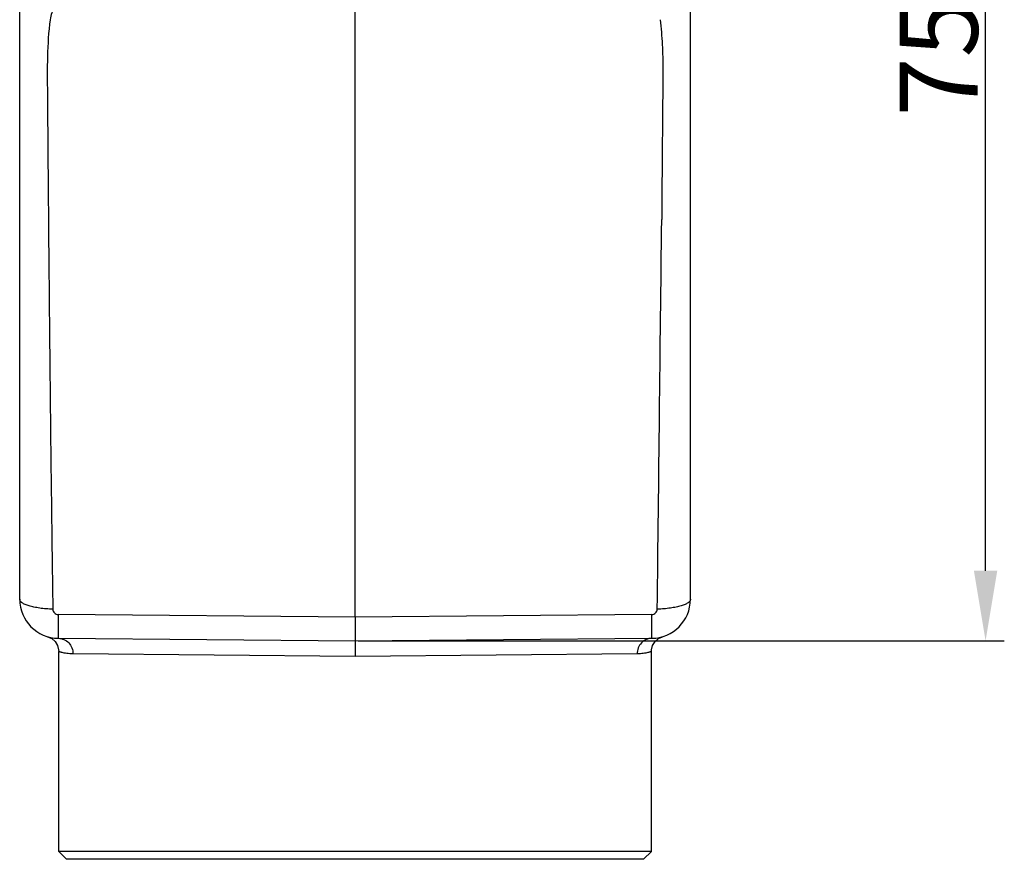
# Model space of a CAD drawing. Units: millimetres. Extents: x 2097 to 2489, y 724 to 1001.
# Drawn here: x 2287 to 2350, y 836 to 890 of the extents above; entities that cross this region are included whole.
import ezdxf

# ---------------------------------------------------------------- set-up
doc = ezdxf.new("R2010")
doc.units = ezdxf.units.MM
doc.header["$LTSCALE"] = 65.395
doc.header["$PDMODE"] = 3
doc.header["$PDSIZE"] = 8
doc.layers.get('Defpoints').update_dxf_attribs({"linetype": 'CONTINUOUS'})
doc.layers.add('10B-CCTH_1_SOLIDLINE', color=7, linetype='CONTINUOUS')
doc.layers.add('Dim', color=3, linetype='CONTINUOUS', lineweight=15)
doc.styles.add('Romans字体', font='romans.shx', dxfattribs={"width": 0.75})
doc.dimstyles.new('01', dxfattribs={"dimtxt": 5, "dimasz": 4.5, "dimexe": 1.2, "dimexo": 0.2, "dimgap": 0.5, "dimtad": 1, "dimdec": 1, "dimdsep": 46, "dimtxsty": 'Romans字体', "dimcen": 0, "dimclrd": 1, "dimclre": 6, "dimclrt": 4, "dimazin": 2, "dimtfac": 1, "dimtdec": 1, "dimtofl": 0, "dimtmove": 0, "dimatfit": 3, "dimfxl": 1, "dimtolj": 1, "dimtzin": 0, "dimarcsym": 0})

# ---------------------------------------------------------------- blocks, each defined once
blk = doc.blocks.new('*D8')
at = {"layer": 'Defpoints', "color": 0, "transparency": 16777216}
for p in [(2308.613, 924.814), (2348.868, 924.814), (2308.445, 850.014)]:
    blk.add_point(p, dxfattribs=at)
at = {"layer": 'Dim', "color": 6, "lineweight": -2, "transparency": 16777216}
for p, q in [((2308.813, 924.814), (2350.068, 924.814)), ((2308.645, 850.014), (2350.068, 850.014))]:
    blk.add_line(p, q, dxfattribs=at)
at = {"layer": 'Dim', "color": 1, "lineweight": -2, "transparency": 16777216}
blk.add_line((2348.868, 854.514), (2348.868, 920.314), dxfattribs=at)
at = {"layer": 'Dim', "color": 1, "transparency": 16777216}
for points in [[(2348.118, 920.314), (2349.618, 920.314), (2348.868, 924.814)], [(2348.118, 854.514), (2349.618, 854.514), (2348.868, 850.014)]]:
    blk.add_solid(points, dxfattribs=at)
at = {"layer": 'Dim', "color": 4, "transparency": 16777216, "insert": (2345.868, 887.414), "char_height": 5, "attachment_point": 5, "rotation": 90, "style": 'Romans字体'}
blk.add_mtext('\\A1;75', dxfattribs=at)

msp = doc.modelspace()

# ---------------------------------------------------------------- linework, layer by layer
at = {"layer": '10B-CCTH_1_SOLIDLINE', "color": 7, "linetype": 'Continuous'}
for p, q in [((2329.945, 852.68), (2329.945, 920.314)), ((2286.945, 852.68), (2286.945, 915.225)), ((2308.445, 851.536), (2308.445, 891.163)), ((2308.445, 851.536), (2289.421, 851.702)), ((2327.469, 851.702), (2308.445, 851.536)), ((2308.445, 851.536), (2308.445, 850.014)), ((2289.423, 850.18), (2308.445, 850.014)), ((2289.423, 850.18), (2308.445, 850.014)), ((2308.445, 850.014), (2327.466, 850.18)), ((2308.445, 850.014), (2327.466, 850.18)), ((2289.445, 836.514), (2289.445, 849.325)), ((2308.445, 849.014), (2290.366, 849.18)), ((2326.524, 849.18), (2308.445, 849.014)), ((2327.445, 836.514), (2327.445, 849.325)), ((2327.445, 836.514), (2289.445, 836.514)), ((2289.945, 836.014), (2289.445, 836.514)), ((2326.945, 836.014), (2327.445, 836.514)), ((2326.944, 836.014), (2289.945, 836.014))]:
    msp.add_line(p, q, dxfattribs=at)
for points in [[(2288.733, 850.283), (2288.997, 850.159), (2289.214, 849.965)], [(2327.675, 849.965), (2327.893, 850.159), (2328.157, 850.283)], [(2289.214, 849.965), (2289.366, 849.715), (2289.439, 849.433), (2289.445, 849.326)], [(2327.445, 849.326), (2327.45, 849.433), (2327.524, 849.715), (2327.675, 849.965)]]:
    msp.add_lwpolyline(points, dxfattribs=at)
for centre, start, end in [((2289.445, 852.68), 179.99964, 269.4999), ((2327.445, 852.68), 270.49984, 0.0003)]:
    msp.add_arc(centre, 2.5, start, end, dxfattribs=at)
for points, knots in [([(2289.88, 891.186), (2289.591, 891.185), (2289.274, 890.854), (2289.079, 890.472), (2288.97, 890.194), (2288.918, 889.978), (2288.896, 889.832)], [0, 0, 0, 0, 0.494411, 0.621233, 0.747748, 1, 1, 1, 1]), ([(2288.896, 889.832), (2288.793, 889.051), (2288.697, 887.476), (2288.717, 885.507), (2288.731, 883.933), (2288.742, 882.358), (2288.765, 879.601), (2288.799, 875.664), (2288.843, 870.939), (2288.891, 866.214), (2288.942, 861.489), (2289.004, 856.765), (2289.044, 853.615), (2289.069, 852.04)], [0, 0, 0, 0, 0.062484, 0.124982, 0.156233, 0.187483, 0.249984, 0.374986, 0.499988, 0.62499, 0.749993, 0.874996, 1, 1, 1, 1]), ([(2327.997, 889.832), (2328.067, 889.302), (2328.156, 888.236), (2328.184, 886.633), (2328.167, 885.03), (2328.154, 883.428), (2328.14, 881.825), (2328.127, 880.222), (2328.114, 878.619), (2328.106, 877.551), (2328.102, 877.017)], [0, 0, 0, 0, 0.125, 0.249993, 0.374994, 0.499995, 0.624996, 0.749998, 0.874999, 1, 1, 1, 1]), ([(2289.069, 852.04), (2288.924, 852.046), (2288.643, 852.063), (2288.24, 852.109), (2287.876, 852.172), (2287.563, 852.249), (2287.307, 852.338), (2287.133, 852.427), (2287.034, 852.506), (2286.983, 852.562), (2286.952, 852.62), (2286.945, 852.661), (2286.945, 852.68)], [0, 0, 0, 0, 0.187576, 0.365692, 0.525991, 0.665206, 0.783322, 0.877963, 0.915758, 0.947841, 0.975334, 1, 1, 1, 1]), ([(2329.945, 852.68), (2329.945, 852.661), (2329.937, 852.62), (2329.906, 852.562), (2329.856, 852.506), (2329.756, 852.427), (2329.583, 852.338), (2329.326, 852.249), (2329.013, 852.172), (2328.65, 852.109), (2328.247, 852.064), (2327.965, 852.046), (2327.821, 852.04)], [0, 0, 0, 0, 0.024664, 0.052154, 0.084234, 0.122033, 0.216702, 0.334713, 0.474331, 0.634551, 0.81227, 1, 1, 1, 1]), ([(2289.069, 852.04), (2289.07, 851.996), (2289.089, 851.907), (2289.168, 851.795), (2289.284, 851.72), (2289.375, 851.703), (2289.421, 851.702)], [0, 0, 0, 0, 0.246023, 0.494489, 0.746169, 1, 1, 1, 1]), ([(2289.421, 851.702), (2289.42, 851.594), (2289.419, 851.387), (2289.418, 851.092), (2289.417, 850.831), (2289.417, 850.638), (2289.417, 850.504), (2289.418, 850.42), (2289.418, 850.349), (2289.419, 850.29), (2289.419, 850.249), (2289.42, 850.223), (2289.421, 850.208), (2289.421, 850.196), (2289.421, 850.187), (2289.422, 850.183), (2289.422, 850.18), (2289.423, 850.18)], [0, 0, 0, 0, 0.213088, 0.408187, 0.580745, 0.727235, 0.789733, 0.844585, 0.891492, 0.930229, 0.960581, 0.972551, 0.98237, 0.990027, 0.995515, 0.99883, 1, 1, 1, 1]), ([(2327.466, 850.18), (2327.467, 850.18), (2327.467, 850.183), (2327.468, 850.187), (2327.468, 850.196), (2327.469, 850.208), (2327.469, 850.223), (2327.47, 850.249), (2327.47, 850.29), (2327.471, 850.349), (2327.472, 850.42), (2327.472, 850.504), (2327.472, 850.638), (2327.472, 850.831), (2327.472, 851.092), (2327.47, 851.387), (2327.469, 851.594), (2327.469, 851.702)], [0, 0, 0, 0, 0.00117, 0.004485, 0.009973, 0.01763, 0.027449, 0.039419, 0.069771, 0.108508, 0.155415, 0.210267, 0.272765, 0.419255, 0.591813, 0.786912, 1, 1, 1, 1]), ([(2327.469, 851.702), (2327.514, 851.703), (2327.605, 851.72), (2327.721, 851.795), (2327.8, 851.907), (2327.82, 851.996), (2327.821, 852.04)], [0, 0, 0, 0, 0.25383, 0.505517, 0.753986, 1, 1, 1, 1]), ([(2289.423, 850.18), (2289.546, 850.179), (2289.797, 850.124), (2290.11, 849.899), (2290.318, 849.568), (2290.366, 849.309), (2290.366, 849.18)], [0, 0, 0, 0, 0.244264, 0.491913, 0.744291, 1, 1, 1, 1]), ([(2308.445, 850.014), (2308.445, 850.014), (2308.445, 850.011), (2308.445, 850.009), (2308.445, 850.002), (2308.446, 849.994), (2308.446, 849.983), (2308.446, 849.964), (2308.446, 849.935), (2308.447, 849.893), (2308.447, 849.843), (2308.447, 849.784), (2308.447, 849.692), (2308.446, 849.562), (2308.446, 849.392), (2308.445, 849.206), (2308.445, 849.079), (2308.445, 849.014)], [0, 0, 0, 0, 0.00125, 0.004894, 0.010927, 0.019329, 0.030078, 0.043151, 0.076183, 0.118184, 0.168672, 0.227107, 0.292947, 0.444404, 0.617347, 0.805328, 1, 1, 1, 1]), ([(2327.466, 850.18), (2327.343, 850.179), (2327.092, 850.124), (2326.779, 849.899), (2326.572, 849.568), (2326.524, 849.309), (2326.524, 849.18)], [0, 0, 0, 0, 0.244264, 0.491913, 0.744291, 1, 1, 1, 1]), ([(2290.366, 849.18), (2290.294, 849.181), (2290.16, 849.186), (2289.973, 849.206), (2289.815, 849.232), (2289.701, 849.256), (2289.624, 849.275), (2289.577, 849.287), (2289.538, 849.298), (2289.505, 849.307), (2289.482, 849.314), (2289.468, 849.318), (2289.46, 849.321), (2289.454, 849.323), (2289.449, 849.325), (2289.447, 849.325), (2289.445, 849.326), (2289.445, 849.326)], [0, 0, 0, 0, 0.229508, 0.430027, 0.601446, 0.743274, 0.802872, 0.854788, 0.898925, 0.935184, 0.963484, 0.974626, 0.983752, 0.990855, 0.995934, 0.998983, 1, 1, 1, 1]), ([(2327.445, 849.326), (2327.445, 849.325), (2327.443, 849.326), (2327.441, 849.324), (2327.436, 849.323), (2327.43, 849.321), (2327.421, 849.318), (2327.407, 849.314), (2327.384, 849.307), (2327.352, 849.298), (2327.312, 849.287), (2327.265, 849.275), (2327.188, 849.256), (2327.074, 849.232), (2326.916, 849.206), (2326.729, 849.186), (2326.595, 849.181), (2326.524, 849.18)], [0, 0, 0, 0, 0.001017, 0.004066, 0.009143, 0.016247, 0.025373, 0.036515, 0.064813, 0.101073, 0.145209, 0.197124, 0.256722, 0.398549, 0.569965, 0.770488, 1, 1, 1, 1])]:
    msp.add_open_spline(points, degree=3, knots=knots, dxfattribs=at)
msp.add_open_spline([(2327.821, 852.04), (2327.915, 860.366), (2328.01, 868.691), (2328.102, 877.017)], degree=3, dxfattribs=at)

# ---------------------------------------------------------------- dimensions: what is measured, and where the dimension line sits
at = {"layer": 'Dim', "color": 1}
dim = msp.add_linear_dim(base=(2348.868, 924.814), p1=(2308.445, 850.014), p2=(2308.613, 924.814), angle=90, text='75', dimstyle='01', dxfattribs=at)
dim.commit()
dim.dimension.update_dxf_attribs({"geometry": '*D8', "text_midpoint": (2348.868, 887.414), "dimtype": 160})

doc.saveas('drawing.dxf')
